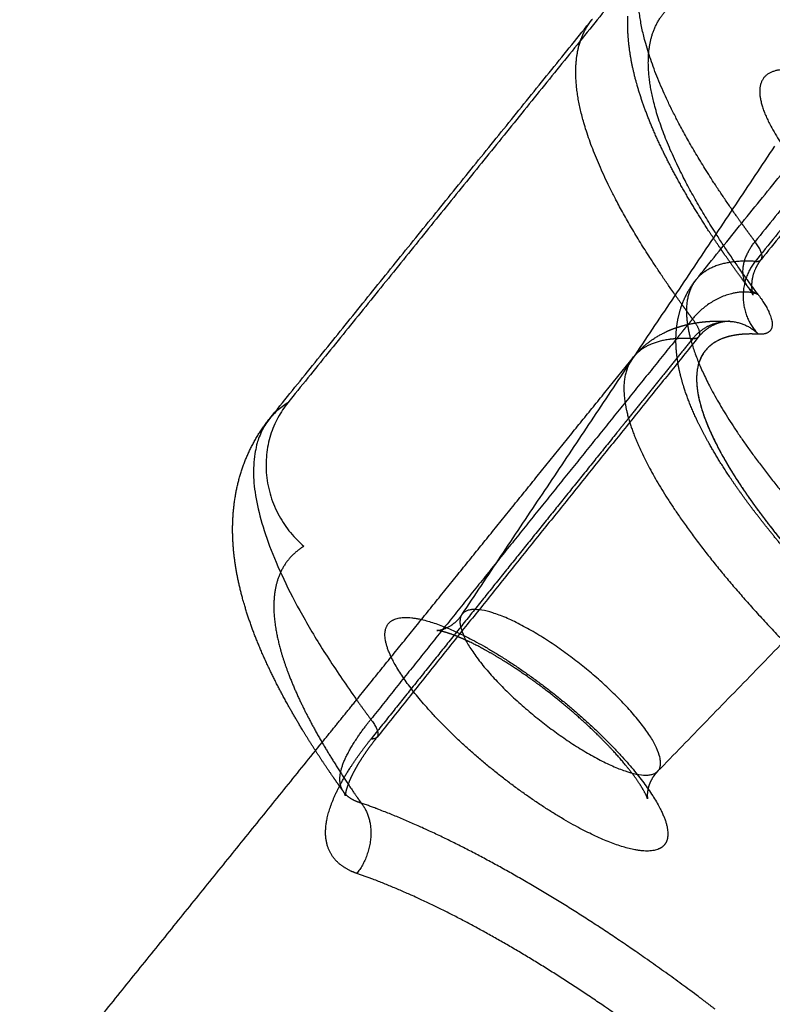
# Model space of a CAD drawing. Units: millimetres. Extents: x -11751 to 11922, y -7468 to 8300.
# Drawn here: x -1860 to -1819, y -1829 to -1776 of the extents above; entities that cross this region are included whole.
import ezdxf

# ---------------------------------------------------------------- set-up
doc = ezdxf.new("R2010")
doc.units = ezdxf.units.MM
doc.layers.add('DEFAULT', color=7, linetype='Continuous')

msp = doc.modelspace()

# ---------------------------------------------------------------- linework, layer by layer
at = {"layer": 'DEFAULT', "color": 0}
for points, weights, degree in [([(-1823.442, -1790.372), (-1814.709, -1779.575), (-1805.972, -1768.773), (-1797.231, -1757.965)], [21599.6077323, 21594.3477918, 21589.0877618, 21583.8278215], 3), ([(-1803.02, -1766.987), (-1811.66, -1777.669), (-1820.295, -1788.345)], [21828.1327825, 21833.3912523, 21838.6497221], 2), ([(-1803.01, -1768.043), (-1811.65, -1778.725), (-1820.287, -1789.403)], [21825.0300344, 21830.2885048, 21835.5469752], 2), ([(-1802.695, -1767.947), (-1811.335, -1778.629), (-1819.972, -1789.306)], [20240.8705991, 20245.7470979, 20250.6235967], 2), ([(-1828.06, -1775.66), (-1836.673, -1786.313), (-1845.282, -1796.962)], [21880.4289323, 21885.6874008, 21890.9458693], 2), ([(-1846.24, -1797.793), (-1837.63, -1787.142), (-1829.015, -1776.486)], [20995.6305639, 20990.5861037, 20985.5416435], 2), ([(-1846.24, -1797.793), (-1837.63, -1787.142), (-1829.015, -1776.486)], [20995.6305639, 20990.5861037, 20985.5416435], 2), ([(-1829.015, -1776.486), (-1829.006, -1776.474), (-1828.996, -1776.462), (-1828.986, -1776.45)], [21875.8406705, 21875.8710486, 21875.9014214, 21875.9317885], 3), ([(-1829.015, -1776.486), (-1829.006, -1776.474), (-1828.996, -1776.462), (-1828.986, -1776.45)], [21875.8406705, 21875.8710486, 21875.9014214, 21875.9317885], 3), ([(-1826.981, -1778.252), (-1827.081, -1777.59), (-1827.123, -1776.933), (-1827.093, -1776.291)], [21861.1416276, 21862.475534, 21863.827024, 21865.1612143], 3), ([(-1826.942, -1778.494), (-1826.954, -1778.425), (-1826.968, -1778.344), (-1826.981, -1778.252)], [21860.6557331, 21860.794437, 21860.9563907, 21861.1416276], 3), ([(-1835.973, -1808.287), (-1827.607, -1795.769), (-1819.236, -1783.244)], [21883.2775495, 21877.6063947, 21871.93524], 2), ([(-1820.295, -1788.345), (-1820.54, -1788.016), (-1820.779, -1787.69), (-1821.01, -1787.366)], [21838.6497221, 21839.0719879, 21839.5008347, 21839.9360023], 3), ([(-1821.926, -1789.028), (-1821.992, -1788.932), (-1822.058, -1788.837), (-1822.123, -1788.742)], [21842.9829892, 21843.1106107, 21843.238743, 21843.3673781], 3), ([(-1820.686, -1790.751), (-1821.431, -1789.75), (-1820.295, -1788.345)], [19444.1666991, 17039.6203801, 21838.6497221], 2), ([(-1819.972, -1789.306), (-1819.768, -1789.053), (-1820.295, -1788.345)], [20249.5380598, 19336.8570509, 21838.6497221], 2), ([(-1820.687, -1790.751), (-1821.119, -1790.169), (-1821.533, -1789.594), (-1821.926, -1789.028)], [21840.7698393, 21841.4882131, 21842.226408, 21842.9829892], 3), ([(-1820.287, -1789.403), (-1820.06, -1789.416), (-1819.972, -1789.306)], [21835.5469752, 20674.4014408, 20250.0229344], 2), ([(-1820.287, -1789.403), (-1821.958, -1791.469), (-1820.112, -1793.294)], [21835.5469752, 15440.7830083, 21835.3176761], 2), ([(-1823.601, -1790.581), (-1823.55, -1790.51), (-1823.497, -1790.441), (-1823.442, -1790.372)], [21825.2489589, 21825.3766677, 21825.5040039, 21825.631213], 3), ([(-1824.199, -1791.709), (-1824.053, -1791.314), (-1823.855, -1790.934), (-1823.601, -1790.581)], [21823.336091, 21823.985149, 21824.6154763, 21825.2489589], 3), ([(-1820.686, -1790.752), (-1820.686, -1790.751), (-1820.686, -1790.751)], [19447.5155317, 19445.8393725, 19444.1666991], 2), ([(-1820.128, -1791.177), (-1820.477, -1791.031), (-1820.686, -1790.752)], [21841.5231704, 20247.5022797, 19447.5155317], 2), ([(-1820.479, -1790.732), (-1820.478, -1790.819), (-1820.47, -1790.897), (-1820.46, -1790.963)], [21837.8800734, 21837.9905986, 21838.1070914, 21838.2322448], 3), ([(-1820.127, -1791.177), (-1821.966, -1790.411), (-1823.636, -1792.477)], [21841.5224299, 15442.9638075, 21840.6844753], 2), ([(-1823.636, -1792.477), (-1823.828, -1792.22), (-1824.015, -1791.964), (-1824.199, -1791.71)], [21840.6844753, 21841.0146817, 21841.3489127, 21841.6870438], 3), ([(-1823.636, -1792.477), (-1823.725, -1792.587), (-1823.814, -1792.696), (-1823.902, -1792.806)], [21840.6844753, 21840.7384489, 21840.7924166, 21840.8463786], 3), ([(-1823.902, -1792.806), (-1824.099, -1793.05), (-1824.296, -1793.293), (-1824.492, -1793.537)], [21840.8463786, 21840.9660909, 21841.0857748, 21841.2054303], 3), ([(-1824.487, -1792.94), (-1824.32, -1792.884), (-1824.152, -1792.835), (-1823.982, -1792.794)], [21831.8320015, 21832.1025617, 21832.373661, 21832.6454097], 3), ([(-1823.982, -1792.794), (-1823.583, -1792.696), (-1823.175, -1792.638), (-1822.766, -1792.61)], [21832.6454097, 21833.2853371, 21833.9326669, 21834.5721086], 3), ([(-1823.63, -1793.537), (-1822.825, -1792.54), (-1821.627, -1792.607)], [21837.5822183, 18201.4913599, 18695.1527406], 2), ([(-1822.766, -1792.61), (-1822.393, -1792.585), (-1822.013, -1792.585), (-1821.627, -1792.607)], [21834.5721086, 21835.1545943, 21835.7395554, 21836.316209], 3), ([(-1821.628, -1792.607), (-1821.67, -1792.605), (-1821.725, -1792.605), (-1821.792, -1792.609)], [21836.3437437, 21836.4850978, 21836.6216429, 21836.7542922], 3), ([(-1821.627, -1792.607), (-1821.623, -1792.607), (-1821.618, -1792.608)], [18695.1527406, 18697.1797884, 18699.2764657], 2), ([(-1821.618, -1792.608), (-1820.754, -1792.66), (-1820.112, -1793.294)], [18699.2764657, 19085.5629884, 21835.3166578], 2), ([(-1824.492, -1793.537), (-1829.956, -1800.302), (-1835.406, -1807.083), (-1840.841, -1813.879)], [21841.2054303, 21844.5303362, 21847.8333009, 21851.113366], 3), ([(-1823.314, -1793.439), (-1829.062, -1800.553), (-1834.793, -1807.684), (-1840.506, -1814.834)], [21838.5738159, 21842.0736806, 21845.5479372, 21848.9951932], 3), ([(-1823.63, -1793.537), (-1824.774, -1794.952), (-1825.917, -1796.368), (-1827.059, -1797.785)], [21837.5822183, 21838.2779477, 21838.9724555, 21839.6657321], 3), ([(-1824.441, -1794.684), (-1824.505, -1794.258), (-1824.535, -1793.827), (-1824.52, -1793.396)], [21818.3690507, 21819.1015717, 21819.8388947, 21820.5606511], 3), ([(-1823.63, -1793.537), (-1823.947, -1793.519), (-1824.245, -1793.52), (-1824.523, -1793.539)], [21837.5822183, 21836.9258899, 21836.2569356, 21835.5774401], 3), ([(-1841.602, -1812.835), (-1836.656, -1806.714), (-1831.717, -1800.604), (-1826.786, -1794.507)], [21836.4408511, 21833.57686, 21830.6513199, 21827.6645191], 3), ([(-1826.785, -1794.506), (-1826.749, -1794.461), (-1826.712, -1794.418), (-1826.675, -1794.375)], [21827.6682007, 21827.7509552, 21827.8335368, 21827.9160134], 3), ([(-1826.675, -1794.375), (-1826.645, -1794.341), (-1826.615, -1794.307), (-1826.584, -1794.274)], [21827.9160134, 21827.9812763, 21828.0464736, 21828.1116389], 3), ([(-1804.478, -1795.029), (-1814.993, -1805.846), (-1825.503, -1816.658)], [21430.1533528, 21435.9613731, 21441.7693933], 2), ([(-1824.1, -1796.121), (-1824.252, -1795.642), (-1824.369, -1795.161), (-1824.441, -1794.684)], [21815.8959121, 21816.71369, 21817.5467583, 21818.3690507], 3), ([(-1822.75, -1799.137), (-1823.336, -1798.095), (-1823.792, -1797.097), (-1824.1, -1796.121)], [21811.0373568, 21812.5909837, 21814.2337901, 21815.8959121], 3), ([(-1845.282, -1796.962), (-1850.618, -1800.212), (-1841.602, -1812.835)], [21890.9458693, 18079.0909253, 18163.383234], 2), ([(-1845.282, -1796.962), (-1848.613, -1801.083), (-1844.416, -1804.628)], [21890.9458693, 15480.6756122, 21891.9235031], 2), ([(-1847.66, -1800.323), (-1847.336, -1799.422), (-1846.868, -1798.573), (-1846.253, -1797.809)], [21882.5287186, 21883.8366431, 21885.0770574, 21886.3310738], 3), ([(-1847.66, -1800.323), (-1847.336, -1799.422), (-1846.868, -1798.573), (-1846.253, -1797.809)], [21882.5287186, 21883.8366431, 21885.0770574, 21886.3310738], 3), ([(-1827.059, -1797.785), (-1827.275, -1798.052), (-1827.49, -1798.319), (-1827.705, -1798.586)], [21839.6657321, 21839.796425, 21839.9270741, 21840.0576794], 3), ([(-1827.705, -1798.586), (-1832.089, -1804.023), (-1836.463, -1809.471), (-1840.829, -1814.929)], [21840.0576794, 21842.716557, 21845.3572717, 21847.979268], 3), ([(-1844.416, -1804.628), (-1845.068, -1805.026), (-1845.525, -1805.587), (-1845.782, -1806.301)], [21891.9235031, 21889.298095, 21886.6247684, 21883.952391], 3), ([(-1848.036, -1805.902), (-1848.052, -1805.809), (-1848.067, -1805.715), (-1848.081, -1805.621)], [21874.0432815, 21874.1932891, 21874.3432356, 21874.4930776], 3), ([(-1848.036, -1805.902), (-1848.052, -1805.809), (-1848.067, -1805.715), (-1848.081, -1805.621)], [21874.0432815, 21874.1932891, 21874.3432356, 21874.4930776], 3), ([(-1845.782, -1806.301), (-1846.057, -1807.065), (-1846.101, -1808.003), (-1845.912, -1809.097)], [21883.952391, 21881.0930163, 21878.2347281, 21875.4394748], 3), ([(-1835.974, -1808.288), (-1837.001, -1809.832), (-1831.734, -1813.981)], [21888.2653543, 15472.5051208, 21880.9808769], 2), ([(-1829.684, -1810.892), (-1834.947, -1806.746), (-1835.974, -1808.288)], [21894.6584141, 15482.1766001, 21888.2653543], 2), ([(-1845.912, -1809.097), (-1845.714, -1810.245), (-1845.261, -1811.565), (-1844.562, -1813.023)], [21875.4394748, 21872.5068083, 21869.6435264, 21866.9163531], 3), ([(-1831.126, -1812.593), (-1831.98, -1811.92), (-1832.87, -1811.293), (-1833.711, -1810.768)], [21897.7535093, 21897.823217, 21897.6639065, 21897.27831], 3), ([(-1825.443, -1816.584), (-1824.42, -1815.038), (-1829.684, -1810.892)], [21887.3739367, 15481.5462727, 21894.6584141], 2), ([(-1844.562, -1813.023), (-1844.198, -1813.785), (-1843.766, -1814.584), (-1843.271, -1815.416)], [21866.9163531, 21865.4933488, 21864.1074016, 21862.7674019], 3), ([(-1843.447, -1815.118), (-1842.832, -1814.357), (-1842.217, -1813.596), (-1841.602, -1812.835)], [21837.5061431, 21837.1519974, 21836.7968999, 21836.4408511], 3), ([(-1841.602, -1812.835), (-1841.233, -1813.352), (-1840.841, -1813.879)], [18163.383234, 18166.8549594, 18176.935905], 2), ([(-1828.719, -1814.702), (-1829.444, -1813.992), (-1830.272, -1813.266), (-1831.126, -1812.593)], [21896.8717314, 21897.3836349, 21897.6837339, 21897.7535093], 3), ([(-1840.841, -1813.879), (-1840.308, -1814.581), (-1840.505, -1814.832)], [21851.113366, 19330.9640356, 20218.0368487], 2), ([(-1831.734, -1813.981), (-1826.733, -1817.922), (-1825.503, -1816.658)], [21880.9808769, 15703.3877331, 21440.6201851], 2), ([(-1840.507, -1814.835), (-1840.745, -1815.133), (-1840.967, -1815.432), (-1841.163, -1815.719)], [21848.9958619, 21849.1591749, 21849.3624058, 21849.6018283], 3), ([(-1840.506, -1814.834), (-1840.595, -1814.945), (-1840.829, -1814.929)], [20223.0063422, 20649.6733315, 21847.979268], 2), ([(-1826.806, -1816.847), (-1827.275, -1816.218), (-1827.947, -1815.458), (-1828.719, -1814.702)], [21894.5448025, 21895.5297185, 21896.3262767, 21896.8717314], 3), ([(-1843.271, -1815.416), (-1842.776, -1816.248), (-1842.218, -1817.113), (-1841.599, -1818.006)], [21862.7674019, 21861.4274022, 21860.1333499, 21858.8936389], 3), ([(-1841.163, -1815.719), (-1841.369, -1816.021), (-1841.551, -1816.315), (-1841.698, -1816.585)], [21849.6018283, 21849.8531053, 21850.1468618, 21850.4762259], 3), ([(-1841.698, -1816.585), (-1841.851, -1816.864), (-1841.97, -1817.121), (-1842.05, -1817.333)], [21850.4762259, 21850.8172335, 21851.1988658, 21851.6116767], 3), ([(-1825.503, -1816.658), (-1825.47, -1816.623), (-1825.443, -1816.584)], [21445.3405857, 21658.1728701, 21887.3739367], 2), ([(-1842.13, -1817.571), (-1842.162, -1817.679), (-1842.181, -1817.767), (-1842.191, -1817.831)], [21852.1311644, 21852.4026284, 21852.6816991, 21852.9691754], 3), ([(-1842.05, -1817.333), (-1842.083, -1817.42), (-1842.109, -1817.5), (-1842.13, -1817.571)], [21851.6116767, 21851.7801017, 21851.953387, 21852.1311644], 3), ([(-1842.26, -1817.808), (-1842.268, -1817.795), (-1842.276, -1817.783), (-1842.284, -1817.772)], [21856.085804, 21856.2016464, 21856.3165122, 21856.4327547], 3), ([(-1842.201, -1817.959), (-1842.205, -1817.938), (-1842.224, -1817.869), (-1842.26, -1817.808)], [21854.486747, 21855.0412035, 21855.5330331, 21856.085804], 3), ([(-1842.191, -1817.831), (-1842.205, -1817.924), (-1842.201, -1817.964), (-1842.201, -1817.964)], [21852.9691754, 21853.3879609, 21853.7981869, 21854.2207626], 3), ([(-1842.201, -1817.964), (-1842.201, -1817.964), (-1842.201, -1817.963), (-1842.201, -1817.959)], [21854.2207626, 21854.3088247, 21854.397423, 21854.486747], 3), ([(-1841.599, -1818.006), (-1841.518, -1818.122), (-1841.436, -1818.239), (-1841.353, -1818.357)], [21858.8936389, 21858.7315526, 21858.5703952, 21858.4101833], 3), ([(-1826.051, -1818.058), (-1826.046, -1818.112), (-1826.039, -1818.137), (-1826.039, -1818.137)], [21889.9173083, 21890.1882551, 21890.459908, 21890.7335722], 3), ([(-1826.041, -1818.132), (-1826.042, -1818.128), (-1826.043, -1818.123), (-1826.046, -1818.115)], [21890.9429108, 21891.0231148, 21891.1035185, 21891.1841544], 3), ([(-1841.353, -1818.357), (-1839.965, -1820.058), (-1841.588, -1822.115)], [21858.4101833, 15570.2867821, 21857.4838325], 2)]:
    msp.add_rational_spline(points, weights, degree=degree, dxfattribs=at)
for points, weights, knots in [([(-1821.01, -1787.366), (-1821.197, -1787.106), (-1822.094, -1785.834), (-1823.513, -1783.635), (-1825.416, -1780.108), (-1826.436, -1777.141), (-1826.602, -1774.798), (-1826.338, -1773.394), (-1825.719, -1772.295), (-1825.093, -1771.757), (-1824.725, -1771.534)], [21839.9360023, 21840.2857737, 21842.0308291, 21845.3396647, 21851.4899283, 21857.9683246, 21864.5224085, 21869.2681155, 21873.9105653, 21876.9082616, 21878.3934692], [3.611846, 3.611846, 3.611846, 3.611846, 4.9624, 10.272177, 15.581954, 25.756107, 30.604916, 35.453725, 39.986344, 44.518964, 44.518964, 44.518964, 44.518964]), ([(-1820.128, -1791.177), (-1820.543, -1790.619), (-1821.631, -1789.106), (-1823.152, -1786.749), (-1824.941, -1783.433), (-1825.9, -1780.643), (-1826.056, -1778.44), (-1825.808, -1777.119), (-1825.226, -1776.086), (-1824.638, -1775.58), (-1824.292, -1775.37)], [21841.5231704, 21842.2391372, 21844.264805, 21847.8117152, 21853.5929619, 21859.6826534, 21865.8434912, 21870.3044551, 21874.6683572, 21877.4861913, 21878.8822862], [1.931557, 1.931557, 1.931557, 1.931557, 4.9624, 10.272177, 15.581954, 25.756107, 30.604916, 35.453725, 39.986344, 44.518964, 44.518964, 44.518964, 44.518964]), ([(-1824.199, -1791.71), (-1824.439, -1791.378), (-1825.391, -1790.032), (-1826.854, -1787.766), (-1828.755, -1784.238), (-1829.774, -1781.27), (-1829.939, -1778.925), (-1829.676, -1777.53), (-1829.265, -1776.794), (-1829.015, -1776.486)], [21841.6870438, 21842.1290889, 21843.9647789, 21847.3751306, 21853.5253938, 21860.0037897, 21866.5578733, 21871.2711286, 21874.3687789, 21875.8423193], [3.244599, 3.244599, 3.244599, 3.244599, 4.9624, 10.272177, 15.581954, 25.756107, 30.604916, 35.453725, 39.889037, 39.889037, 39.889037, 39.889037]), ([(-1825.285, -1783.368), (-1825.695, -1782.512), (-1826.041, -1781.681), (-1826.597, -1780.062), (-1826.809, -1779.268), (-1826.942, -1778.494)], [21851.558532, 21853.0187108, 21854.5128201, 21857.5496989, 21859.103893, 21860.6557331], [30.574993, 30.574993, 30.574993, 30.574993, 35.852698, 35.852698, 41.161313, 41.161313, 41.161313, 41.161313]), ([(-1800.705, -1794.739), (-1800.936, -1795.092), (-1801.899, -1795.448), (-1804.665, -1794.716), (-1808.335, -1792.777), (-1812.186, -1790.058), (-1815.762, -1786.926), (-1818.603, -1783.738), (-1820.109, -1781.105), (-1820.096, -1779.466), (-1818.669, -1778.942), (-1815.901, -1779.676), (-1812.235, -1781.616), (-1808.388, -1784.331), (-1804.815, -1787.459), (-1801.975, -1790.645), (-1800.466, -1793.278), (-1800.472, -1794.388), (-1800.705, -1794.739)], [21874.5453464, 21872.9827718, 21869.767539, 21865.7241736, 21863.2255975, 21862.6213642, 21863.8536436, 21866.9028176, 21871.3077813, 21876.1858466, 21880.9441595, 21884.9876661, 21887.4861061, 21888.0904119, 21886.8581053, 21883.8089245, 21879.4040113, 21876.1078506, 21874.5453464], [0, 0, 0, 0, 4.994041, 10.405116, 15.816191, 20.810232, 25.804273, 31.215348, 36.626424, 41.620465, 46.614505, 52.025581, 57.436656, 62.430697, 67.424737, 72.835811, 78.246887, 83.240929, 83.240929, 83.240929, 83.240929]), ([(-1822.123, -1788.742), (-1822.735, -1787.847), (-1823.295, -1786.973), (-1823.802, -1786.121), (-1824.364, -1785.175), (-1824.859, -1784.258), (-1825.285, -1783.368)], [21843.3673781, 21844.5776533, 21845.8324457, 21847.1252304, 21848.5609283, 21850.0418686, 21851.558532], [20.170341, 20.170341, 20.170341, 20.170341, 25.100359, 25.100359, 25.100359, 30.574993, 30.574993, 30.574993, 30.574993]), ([(-1819.978, -1789.313), (-1820.136, -1789.51), (-1820.259, -1789.729), (-1820.444, -1790.229), (-1820.483, -1790.502), (-1820.479, -1790.732)], [21836.5456673, 21836.7354659, 21836.9172489, 21837.3464979, 21837.5871772, 21837.8800734], [0.011333, 0.011333, 0.011333, 0.011333, 0.978088, 0.978088, 2.135988, 2.135988, 2.135988, 2.135988]), ([(-1820.287, -1789.403), (-1820.922, -1789.367), (-1821.889, -1789.434), (-1822.871, -1789.822), (-1823.281, -1790.175), (-1823.436, -1790.365)], [21835.5469752, 21834.231799, 21831.8725811, 21828.5289451, 21826.5709711, 21825.6662782], [1.815662, 1.815662, 1.815662, 1.815662, 6.023497, 9.08472, 11.692403, 11.692403, 11.692403, 11.692403]), ([(-1823.442, -1790.372), (-1823.466, -1790.403), (-1823.778, -1790.812), (-1824.091, -1791.826), (-1823.751, -1793.912), (-1822.532, -1796.615), (-1820.384, -1799.884), (-1817.438, -1803.489), (-1813.913, -1807.177), (-1810.012, -1810.782), (-1805.914, -1814.179), (-1801.66, -1817.34), (-1797.29, -1820.226), (-1792.982, -1822.685), (-1788.948, -1824.557), (-1785.472, -1825.703), (-1782.81, -1826.061), (-1781.096, -1825.748), (-1780.414, -1825.243), (-1780.188, -1824.964)], [21825.6321977, 21825.486193, 21823.5842296, 21819.8983993, 21814.5176576, 21809.2834311, 21804.4640382, 21800.4396865, 21797.4639599, 21795.5711518, 21794.7321719, 21794.930093, 21796.1954951, 21798.5804017, 21802.0759095, 21806.4651513, 21811.3558642, 21816.1047864, 21819.1174232, 21820.4422311], [11.725146, 11.725146, 11.725146, 11.725146, 12.145943, 17.202864, 22.259785, 27.853645, 33.447506, 39.048768, 44.650031, 49.813695, 54.97736, 60.159301, 65.341243, 70.949469, 76.557695, 82.143719, 87.729743, 92.653344, 96.472522, 96.472522, 96.472522, 96.472522]), ([(-1820.404, -1791.192), (-1820.404, -1791.192), (-1820.407, -1791.184), (-1820.443, -1791.112), (-1820.537, -1790.951), (-1820.686, -1790.752)], [21839.1840592, 21839.294659, 21839.405624, 21839.9647957, 21840.3956263, 21840.771574], [3.592505, 3.592505, 3.592505, 3.592505, 3.929774, 3.929774, 5.293127, 5.293127, 5.293127, 5.293127]), ([(-1820.46, -1790.963), (-1820.454, -1791.004), (-1820.447, -1791.04), (-1820.428, -1791.124), (-1820.416, -1791.159), (-1820.406, -1791.187), (-1820.404, -1791.192), (-1820.404, -1791.192)], [21838.2322448, 21838.3099318, 21838.3898704, 21838.6188565, 21838.770195, 21839.0127638, 21839.0983017, 21839.1840592], [2.573843, 2.573843, 2.573843, 2.573843, 2.847225, 2.847225, 3.330992, 3.330992, 3.592505, 3.592505, 3.592505, 3.592505]), ([(-1820.127, -1791.177), (-1819.646, -1791.822), (-1819.116, -1792.937), (-1819.627, -1793.323), (-1820.112, -1793.294)], [21841.5224299, 21840.6978418, 21838.5954786, 21836.3153195, 21835.3166578], [0, 0, 0, 0, 3.497907, 7.052096, 7.052096, 7.052096, 7.052096]), ([(-1824.52, -1793.396), (-1824.503, -1792.918), (-1824.431, -1792.437), (-1824.258, -1791.879), (-1824.23, -1791.794), (-1824.199, -1791.709)], [21820.5606511, 21821.3600482, 21822.1460324, 21823.0590257, 21823.1979824, 21823.336091], [83.788134, 83.788134, 83.788134, 83.788134, 86.658552, 86.658552, 87.178494, 87.178494, 87.178494, 87.178494]), ([(-1823.636, -1792.477), (-1823.396, -1792.8), (-1823.132, -1793.358), (-1823.388, -1793.551), (-1823.63, -1793.537)], [21840.6844753, 21840.2723217, 21839.2214149, 21838.0815022, 21837.5822183], [0, 0, 0, 0, 3.497907, 7.052096, 7.052096, 7.052096, 7.052096]), ([(-1826.584, -1794.274), (-1826.223, -1793.882), (-1825.805, -1793.566), (-1825.072, -1793.165), (-1824.782, -1793.04), (-1824.487, -1792.94)], [21828.1116389, 21828.8805691, 21829.6289443, 21830.8755409, 21831.3529262, 21831.8320015], [0.576011, 0.576011, 0.576011, 0.576011, 3.566919, 3.566919, 5.416352, 5.416352, 5.416352, 5.416352]), ([(-1821.792, -1792.609), (-1821.905, -1792.617), (-1822.044, -1792.638), (-1822.323, -1792.72), (-1822.454, -1792.772), (-1822.857, -1792.982), (-1823.109, -1793.186), (-1823.314, -1793.439)], [21836.7542922, 21836.9757339, 21837.1768357, 21837.5213387, 21837.6648861, 21838.0872942, 21838.3297926, 21838.5745878], [0.468192, 0.468192, 0.468192, 0.468192, 1.195007, 1.195007, 1.793929, 1.793929, 3.043452, 3.043452, 3.043452, 3.043452]), ([(-1824.523, -1793.539), (-1824.817, -1793.559), (-1825.716, -1793.693), (-1826.412, -1794.073), (-1826.756, -1794.47), (-1826.785, -1794.506)], [21835.5774401, 21834.8611653, 21832.4538703, 21829.7775986, 21827.837844, 21827.6681738], [3.916147, 3.916147, 3.916147, 3.916147, 6.129618, 11.235604, 11.724589, 11.724589, 11.724589, 11.724589]), ([(-1820.112, -1793.294), (-1820.697, -1793.261), (-1821.821, -1793.343), (-1823.17, -1794.081), (-1823.583, -1795.58), (-1823.108, -1797.612), (-1822.202, -1799.601), (-1820.773, -1801.892), (-1818.195, -1805.282), (-1814.807, -1808.91), (-1810.925, -1812.468), (-1807.979, -1814.939), (-1804.968, -1817.256), (-1801.881, -1819.43), (-1798.749, -1821.424), (-1794.521, -1823.802), (-1790.712, -1825.432), (-1787.662, -1826.154), (-1785.898, -1826.233), (-1784.63, -1825.897), (-1784.1, -1825.434), (-1783.911, -1825.143)], [21835.3166578, 21834.1033679, 21831.3491085, 21826.1595605, 21820.8215096, 21815.9020892, 21812.0758379, 21808.5268481, 21804.3128401, 21801.21091, 21799.4133354, 21798.7215457, 21798.6315028, 21799.1268294, 21800.2541095, 21802.6955414, 21806.4022243, 21811.0838341, 21814.7918495, 21818.6129931, 21821.1596166, 21822.4397461], [1.816333, 1.816333, 1.816333, 1.816333, 6.129618, 11.235604, 18.641037, 23.000401, 27.359766, 31.888054, 36.416343, 45.48636, 49.707687, 53.929014, 57.979554, 62.030095, 66.420635, 70.811176, 80.049471, 84.554903, 89.060334, 93.15086, 97.241387, 97.241387, 97.241387, 97.241387]), ([(-1820.924, -1793.296), (-1821.173, -1793.314), (-1821.743, -1793.397), (-1822.478, -1793.688), (-1823.183, -1794.335), (-1823.535, -1795.476), (-1823.229, -1797.354), (-1822.132, -1799.788), (-1820.199, -1802.73), (-1817.548, -1805.975), (-1814.376, -1809.294), (-1810.866, -1812.538), (-1807.178, -1815.594), (-1803.35, -1818.439), (-1799.417, -1821.036), (-1795.54, -1823.248), (-1791.91, -1824.933), (-1788.782, -1825.964), (-1786.973, -1826.207), (-1786.165, -1826.176), (-1786.049, -1826.168)], [21833.4923603, 21832.8853375, 21831.363561, 21828.8632634, 21825.3826476, 21821.2339578, 21816.3912902, 21811.6804862, 21807.3430324, 21803.7211157, 21801.0429616, 21799.3394341, 21798.584352, 21798.7624808, 21799.9013426, 21802.0477584, 21805.1937153, 21809.1440328, 21812.4660432, 21814.3621166, 21814.6461056], [3.939709, 3.939709, 3.939709, 3.939709, 6.023497, 9.08472, 12.145943, 17.202864, 22.259785, 27.853645, 33.447506, 39.048768, 44.650031, 49.813695, 54.97736, 60.159301, 65.341243, 70.949469, 76.557695, 82.143719, 87.729743, 88.705416, 88.705416, 88.705416, 88.705416]), ([(-1826.785, -1794.507), (-1827.193, -1795.011), (-1827.472, -1796.144), (-1826.961, -1798.332), (-1825.954, -1800.541), (-1824.367, -1803.087), (-1821.503, -1806.854), (-1817.737, -1810.884), (-1813.425, -1814.838), (-1810.151, -1817.585), (-1806.805, -1820.159), (-1803.375, -1822.574), (-1799.894, -1824.79), (-1795.197, -1827.432), (-1790.965, -1829.243), (-1787.577, -1830.046), (-1785.617, -1830.133), (-1784.293, -1829.782), (-1783.733, -1829.339), (-1783.536, -1829.096)], [21827.6645051, 21825.2658, 21821.308559, 21816.0091809, 21811.7575406, 21807.8139891, 21803.1314898, 21799.6847112, 21797.6873073, 21796.9186225, 21796.8185862, 21797.3690009, 21798.621629, 21801.3345208, 21805.4533288, 21810.655448, 21814.7757219, 21818.7654101, 21821.3225165, 21822.4759393], [11.728114, 11.728114, 11.728114, 11.728114, 18.641037, 23.000401, 27.359766, 31.888054, 36.416343, 45.48636, 49.707687, 53.929014, 57.979554, 62.030095, 66.420635, 70.811176, 80.049471, 84.554903, 89.060334, 93.15086, 96.47563, 96.47563, 96.47563, 96.47563]), ([(-1814.489, -1809.284), (-1815.697, -1808.102), (-1816.826, -1806.921), (-1817.856, -1805.76), (-1818.892, -1804.594), (-1819.825, -1803.453), (-1820.644, -1802.348), (-1821.468, -1801.235), (-1822.172, -1800.166), (-1822.75, -1799.137)], [21800.3482574, 21801.105938, 21802.0281992, 21803.0943423, 21804.1655306, 21805.3796786, 21806.7103105, 21808.0503928, 21809.5029276, 21811.0373568], [54.814012, 54.814012, 54.814012, 54.814012, 60.614982, 60.614982, 60.614982, 66.440655, 66.440655, 66.440655, 72.302933, 72.302933, 72.302933, 72.302933]), ([(-1848.081, -1805.621), (-1848.215, -1804.739), (-1848.267, -1803.836), (-1848.139, -1802.058), (-1847.97, -1801.183), (-1847.66, -1800.323)], [21874.4930776, 21875.9037368, 21877.3189421, 21880.0064495, 21881.2797684, 21882.5287186], [54.364502, 54.364502, 54.364502, 54.364502, 59.492839, 59.492839, 64.393163, 64.393163, 64.393163, 64.393163]), ([(-1848.081, -1805.621), (-1848.215, -1804.739), (-1848.267, -1803.836), (-1848.139, -1802.058), (-1847.97, -1801.183), (-1847.66, -1800.323)], [21874.4930776, 21875.9037368, 21877.3189421, 21880.0064495, 21881.2797684, 21882.5287186], [54.364502, 54.364502, 54.364502, 54.364502, 59.492839, 59.492839, 64.393163, 64.393163, 64.393163, 64.393163]), ([(-1846.228, -1811.265), (-1846.659, -1810.367), (-1847.029, -1809.479), (-1847.638, -1807.706), (-1847.881, -1806.804), (-1848.036, -1805.902)], [21865.4650915, 21866.8458544, 21868.2583887, 21871.1209185, 21872.5959698, 21874.0432815], [43.375215, 43.375215, 43.375215, 43.375215, 48.556736, 48.556736, 53.820614, 53.820614, 53.820614, 53.820614]), ([(-1846.228, -1811.265), (-1846.659, -1810.367), (-1847.029, -1809.479), (-1847.638, -1807.706), (-1847.881, -1806.804), (-1848.036, -1805.902)], [21865.4650915, 21866.8458544, 21868.2583887, 21871.1209185, 21872.5959698, 21874.0432815], [43.375215, 43.375215, 43.375215, 43.375215, 48.556736, 48.556736, 53.820614, 53.820614, 53.820614, 53.820614]), ([(-1837.231, -1809.12), (-1837.124, -1809.108), (-1836.923, -1809.067), (-1836.419, -1808.794), (-1836.165, -1808.574), (-1835.974, -1808.288)], [21891.2498378, 21890.7008808, 21890.2120829, 21889.1876554, 21888.7509801, 21888.2696611], [27.082753, 27.082753, 27.082753, 27.082753, 28.69966, 28.69966, 30.449735, 30.449735, 30.449735, 30.449735]), ([(-1825.096, -1820.525), (-1824.914, -1820.251), (-1824.907, -1819.388), (-1826.072, -1817.343), (-1828.271, -1814.871), (-1831.04, -1812.445), (-1834.022, -1810.341), (-1836.865, -1808.84), (-1839.013, -1808.275), (-1840.123, -1808.687), (-1840.137, -1809.962), (-1838.973, -1812.007), (-1836.774, -1814.48), (-1834.003, -1816.908), (-1831.018, -1819.014), (-1828.173, -1820.515), (-1826.026, -1821.079), (-1825.277, -1820.799), (-1825.096, -1820.525)], [21888.297571, 21889.5092527, 21892.0653542, 21895.4812456, 21897.8458328, 21898.8014235, 21898.3328603, 21896.3952741, 21893.2597357, 21889.5697121, 21885.7869493, 21882.3709074, 21880.006452, 21879.0507868, 21879.5193894, 21881.4569551, 21884.5925014, 21887.0858291, 21888.297571], [0, 0, 0, 0, 3.872759, 8.068918, 12.265078, 16.137837, 20.010596, 24.206755, 28.402914, 32.275673, 36.148432, 40.344592, 44.540751, 48.41351, 52.286269, 56.482429, 60.678588, 64.551347, 64.551347, 64.551347, 64.551347]), ([(-1837.312, -1809.125), (-1837.311, -1809.125), (-1837.304, -1809.125), (-1837.278, -1809.124), (-1837.258, -1809.123), (-1837.231, -1809.12)], [21892.0508498, 21891.9222408, 21891.7934548, 21891.5257503, 21891.3876991, 21891.2498378], [26.2799593, 26.2799593, 26.2799593, 26.2799593, 26.6670422, 26.6670422, 27.0827531, 27.0827531, 27.0827531, 27.0827531]), ([(-1836.143, -1809.479), (-1836.473, -1809.343), (-1836.762, -1809.246), (-1837.077, -1809.163), (-1837.163, -1809.146), (-1837.28, -1809.127), (-1837.312, -1809.125), (-1837.312, -1809.125)], [21895.2956221, 21894.8545404, 21894.3541026, 21893.5384255, 21893.255255, 21892.6767949, 21892.3838325, 21892.0852106], [22.546433, 22.546433, 22.546433, 22.546433, 24.411591, 24.411591, 25.339257, 25.339257, 26.245236, 26.245236, 26.245236, 26.245236]), ([(-1833.711, -1810.768), (-1834.164, -1810.486), (-1834.604, -1810.232), (-1835.424, -1809.799), (-1835.809, -1809.618), (-1836.143, -1809.479)], [21897.27831, 21897.0710227, 21896.7981443, 21896.1353967, 21895.7437222, 21895.2956221], [18.738455, 18.738455, 18.738455, 18.738455, 20.65427, 20.65427, 22.546433, 22.546433, 22.546433, 22.546433]), ([(-1843.798, -1815.553), (-1844.116, -1815.062), (-1844.418, -1814.576), (-1845.276, -1813.133), (-1845.784, -1812.192), (-1846.228, -1811.265)], [21859.2821926, 21859.9394874, 21860.6085998, 21862.6442997, 21864.040406, 21865.4650915], [35.372938, 35.372938, 35.372938, 35.372938, 38.045145, 38.045145, 43.375215, 43.375215, 43.375215, 43.375215]), ([(-1843.798, -1815.553), (-1844.116, -1815.062), (-1844.418, -1814.576), (-1845.276, -1813.133), (-1845.784, -1812.192), (-1846.228, -1811.265)], [21859.2821926, 21859.9394874, 21860.6085998, 21862.6442997, 21864.040406, 21865.4650915], [35.372938, 35.372938, 35.372938, 35.372938, 38.045145, 38.045145, 43.375215, 43.375215, 43.375215, 43.375215]), ([(-1841.353, -1818.357), (-1841.61, -1818.282), (-1842.013, -1818.093), (-1842.379, -1817.694), (-1842.523, -1817.213), (-1842.468, -1816.641), (-1842.235, -1815.996), (-1841.861, -1815.304), (-1841.391, -1814.595), (-1841.027, -1814.114), (-1840.841, -1813.879)], [21858.4101833, 21858.0586589, 21857.3443193, 21856.193681, 21855.0639323, 21853.9646095, 21852.9725351, 21852.1461975, 21851.5179904, 21851.2254942, 21851.113366], [-0.402804, -0.402804, -0.402804, -0.402804, 1.73384, 3.573074, 5.441578, 7.295361, 9.096572, 10.817234, 12.440324, 13.961864, 13.961864, 13.961864, 13.961864]), ([(-2339.505, -2436.812), (-2324.245, -2417.448), (-2308.914, -2398.018), (-2293.527, -2378.539), (-2271.479, -2350.627), (-2249.31, -2322.612), (-2227.065, -2294.545), (-2204.728, -2266.363), (-2182.308, -2238.123), (-2159.849, -2209.882), (-2137.341, -2181.578), (-2114.788, -2153.266), (-2092.237, -2125.002), (-2069.679, -2096.729), (-2047.116, -2068.498), (-2024.594, -2040.365), (-2002.109, -2012.277), (-1979.658, -1984.28), (-1957.287, -1956.429), (-1934.995, -1928.677), (-1912.777, -1901.064), (-1890.677, -1873.644), (-1874.87, -1854.032), (-1859.122, -1834.517), (-1843.447, -1815.118)], [21911.4079212, 21915.6906595, 21919.3581246, 21922.4063011, 21926.7754139, 21929.8722078, 21931.6899999, 21933.5156357, 21934.0512012, 21933.2955442, 21932.5382509, 21930.4841388, 21927.1376364, 21923.7911245, 21919.1522189, 21913.2309819, 21907.3225014, 21900.1372186, 21891.6905658, 21883.2802456, 21873.6193212, 21862.7287244, 21854.9460425, 21846.5354537, 21837.5061431], [34.845896, 34.845896, 34.845896, 34.845896, 116.995669, 116.995669, 116.995669, 234.745076, 234.745076, 234.745076, 353.002989, 353.002989, 353.002989, 471.516988, 471.516988, 471.516988, 590.031408, 590.031408, 590.031408, 708.290303, 708.290303, 708.290303, 826.040797, 826.040797, 826.040797, 910.187034, 910.187034, 910.187034, 910.187034]), ([(-2339.505, -2436.812), (-2324.245, -2417.448), (-2308.914, -2398.018), (-2293.527, -2378.539), (-2271.479, -2350.627), (-2249.31, -2322.612), (-2227.065, -2294.545), (-2204.728, -2266.363), (-2182.308, -2238.123), (-2159.849, -2209.882), (-2137.341, -2181.578), (-2114.788, -2153.266), (-2092.237, -2125.002), (-2069.679, -2096.729), (-2047.116, -2068.498), (-2024.594, -2040.365), (-2002.109, -2012.277), (-1979.658, -1984.28), (-1957.287, -1956.429), (-1934.995, -1928.677), (-1912.777, -1901.064), (-1890.677, -1873.644), (-1874.87, -1854.032), (-1859.122, -1834.517), (-1843.447, -1815.118)], [21911.4079212, 21915.6906595, 21919.3581246, 21922.4063011, 21926.7754139, 21929.8722078, 21931.6899999, 21933.5156357, 21934.0512012, 21933.2955442, 21932.5382509, 21930.4841388, 21927.1376364, 21923.7911245, 21919.1522189, 21913.2309819, 21907.3225014, 21900.1372186, 21891.6905658, 21883.2802456, 21873.6193212, 21862.7287244, 21854.9460425, 21846.5354537, 21837.5061431], [34.845896, 34.845896, 34.845896, 34.845896, 116.995669, 116.995669, 116.995669, 234.745076, 234.745076, 234.745076, 353.002989, 353.002989, 353.002989, 471.516988, 471.516988, 471.516988, 590.031408, 590.031408, 590.031408, 708.290303, 708.290303, 708.290303, 826.040797, 826.040797, 826.040797, 910.187034, 910.187034, 910.187034, 910.187034]), ([(-1841.588, -1822.115), (-1841.957, -1821.988), (-1842.539, -1821.667), (-1843.077, -1820.991), (-1843.297, -1820.186), (-1843.228, -1819.241), (-1842.896, -1818.198), (-1842.351, -1817.104), (-1841.654, -1816.007), (-1841.11, -1815.28), (-1840.829, -1814.929)], [21857.4838325, 21857.0396619, 21856.1369179, 21854.6780447, 21853.2374497, 21851.8229382, 21850.5293074, 21849.4304808, 21848.569593, 21848.1478007, 21847.979268], [-0.402804, -0.402804, -0.402804, -0.402804, 1.73384, 3.573074, 5.441578, 7.295361, 9.096572, 10.817234, 12.440324, 13.961864, 13.961864, 13.961864, 13.961864]), ([(-1842.284, -1817.772), (-1842.468, -1817.516), (-1842.648, -1817.261), (-1842.824, -1817.007), (-1843.163, -1816.518), (-1843.488, -1816.033), (-1843.798, -1815.553)], [21856.438258, 21856.7518375, 21857.0690109, 21857.389653, 21858.0084939, 21858.6396976, 21859.2821926], [31.406741, 31.406741, 31.406741, 31.406741, 32.760899, 32.760899, 32.760899, 35.372938, 35.372938, 35.372938, 35.372938]), ([(-1825.504, -1816.659), (-1825.538, -1816.694), (-1825.57, -1816.73), (-1825.652, -1816.828), (-1825.699, -1816.89), (-1825.742, -1816.955)], [21887.0246348, 21887.093933, 21887.1626508, 21887.3403718, 21887.448319, 21887.5568608], [0.0014534, 0.0014534, 0.0014534, 0.0014534, 0.2544144, 0.2544144, 0.6570216, 0.6570216, 0.6570216, 0.6570216]), ([(-1826.046, -1818.115), (-1826.065, -1818.058), (-1826.136, -1817.886), (-1826.391, -1817.438), (-1826.576, -1817.156), (-1826.806, -1816.847)], [21891.1841544, 21891.7980597, 21892.3997978, 21893.5273682, 21894.0613481, 21894.5448025], [3.994092, 3.994092, 3.994092, 3.994092, 5.855575, 5.855575, 7.734803, 7.734803, 7.734803, 7.734803]), ([(-1825.742, -1816.955), (-1825.889, -1817.179), (-1825.978, -1817.41), (-1826.064, -1817.818), (-1826.06, -1817.972), (-1826.051, -1818.058)], [21887.5636924, 21887.9364926, 21888.2907212, 21889.083528, 21889.4784585, 21889.9173083], [0.011356, 0.011356, 0.011356, 0.011356, 1.372043, 1.372043, 2.706378, 2.706378, 2.706378, 2.706378]), ([(-1822.427, -1829.377), (-1823.223, -1828.768), (-1826.251, -1826.516), (-1831.524, -1823.023), (-1837.117, -1820.021), (-1840.196, -1818.759), (-1841.353, -1818.357)], [21868.2305137, 21868.2449746, 21868.1078029, 21866.613987, 21862.9628547, 21859.8073997, 21858.4101833], [2.888846, 2.888846, 2.888846, 2.888846, 6.159013, 15.25489, 24.244489, 30.349825, 30.349825, 30.349825, 30.349825]), ([(-1824.367, -1832.115), (-1825.09, -1831.562), (-1827.844, -1829.515), (-1832.64, -1826.342), (-1837.731, -1823.62), (-1840.534, -1822.478), (-1841.588, -1822.115)], [21866.4034305, 21866.4166134, 21866.2921813, 21864.935504, 21861.6191703, 21858.7529753, 21857.4838325], [2.888846, 2.888846, 2.888846, 2.888846, 6.159067, 15.254923, 24.244502, 30.349825, 30.349825, 30.349825, 30.349825]), ([(-2311.405, -2490.077), (-2291.45, -2464.713), (-2271.366, -2439.228), (-2251.184, -2413.663), (-2229.029, -2385.599), (-2206.752, -2357.434), (-2184.396, -2329.22), (-2161.948, -2300.891), (-2139.415, -2272.507), (-2116.841, -2244.123), (-2094.217, -2215.677), (-2071.546, -2187.225), (-2048.874, -2158.822), (-2026.194, -2130.411), (-2003.507, -2102.043), (-1980.858, -2073.774), (-1958.244, -2045.55), (-1935.662, -2017.419), (-1913.156, -1989.434), (-1890.729, -1961.547), (-1868.372, -1933.8), (-1846.129, -1906.247), (-1824.57, -1879.542), (-1803.114, -1853.013), (-1781.8, -1826.71)], [21913.2949499, 21919.3689703, 21924.3968173, 21928.3693465, 21932.7318515, 21935.8216689, 21937.6319135, 21939.4499161, 21939.9773579, 21939.2129684, 21938.4469297, 21936.3835025, 21933.0270852, 21929.6706131, 21925.0211454, 21919.0888, 21913.1690272, 21905.9718673, 21897.5128867, 21889.0898095, 21879.4156087, 21868.5114168, 21857.9529816, 21846.2415635, 21833.4002309], [9.830511, 9.830511, 9.830511, 9.830511, 117.630457, 117.630457, 117.630457, 236.012765, 236.012765, 236.012765, 354.902859, 354.902859, 354.902859, 474.049473, 474.049473, 474.049473, 593.198102, 593.198102, 593.198102, 712.093977, 712.093977, 712.093977, 830.485427, 830.485427, 830.485427, 945.121294, 945.121294, 945.121294, 945.121294])]:
    msp.add_rational_spline(points, weights, degree=3, knots=knots, dxfattribs=at)

doc.saveas('drawing.dxf')
